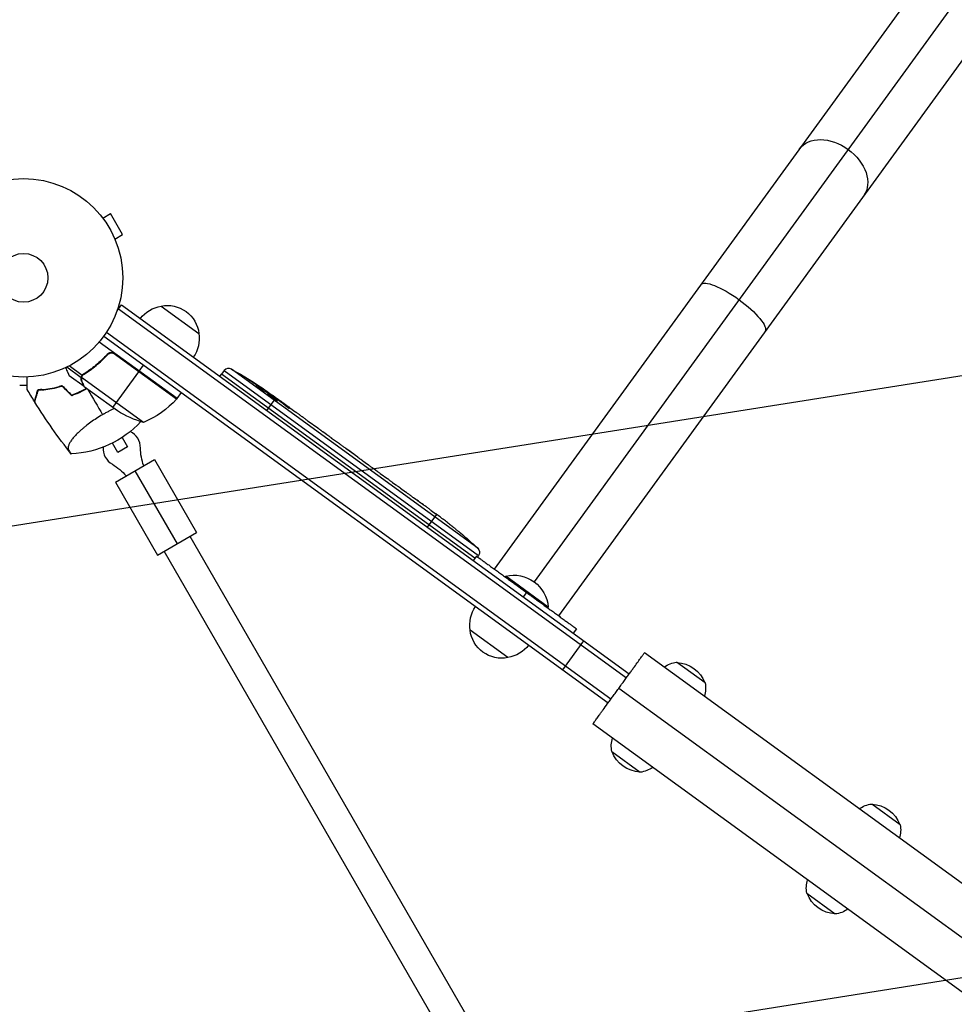
# Model space of a CAD drawing. Units: millimetres. Extents: x -2913 to 3170, y -3471 to 2752.
# Drawn here: x -2 to 497, y -388 to 138 of the extents above; entities that cross this region are included whole.
import ezdxf

# ---------------------------------------------------------------- set-up
doc = ezdxf.new("R2010")
doc.units = ezdxf.units.MM
doc.header["$LTSCALE"] = 20
doc.linetypes.add('HIDDEN', pattern=[9.525, 6.35, -3.175])
for name, color, linetype in [('2d', 230, 'Continuous'), ('EN-Free_Space', 10, 'HIDDEN'), ('EN-Free_Space_Hatch', 10, 'Continuous')]:
    doc.layers.add(name, color=color, linetype=linetype)

msp = doc.modelspace()

# ---------------------------------------------------------------- hatches: boundary and pattern name
at = {"layer": 'EN-Free_Space_Hatch'}
h = msp.add_hatch(dxfattribs=at)
h.set_pattern_fill('ANSI31', color=256, scale=100, angle=144)
h.set_pattern_definition([(189, (875.36, -635.98), (49.668, -313.59), [])])
edge = h.paths.add_edge_path()
edge.add_line((1246.69, -905.78), (2276.17, 511.18))
edge.add_arc((1467.15, 1098.96), 1000, 324, 504)
edge.add_line((658.14, 1686.75), (-371.34, 269.79))
edge.add_arc((437.68, -317.99), 1000, 504, 684)

# ---------------------------------------------------------------- linework, layer by layer
at = {"layer": '2d'}
for p, q in [((1297.59, 1248.36), (272.69, -162.28)), ((1267.97, 1243.67), (251.43, -155.49)), ((1302.28, 1218.75), (285.73, -180.41)), ((41.38, 33.13), (41.37, 33.12)), ((41.38, 33.13), (41.4, 33.09)), ((42.3, 31.93), (46.46, 34.33)), ((52.96, 23.07), (46.46, 34.33)), ((48.8, 20.67), (52.96, 23.07)), ((49.36, 19.31), (49.38, 19.27)), ((49.38, 19.27), (49.37, 19.27)), ((49.98, -17.63), (52.27, -14.49)), ((52.27, -14.49), (323.45, -211.51)), ((73.48, -15.07), (93.7, -29.76)), ((50.8, -16.51), (321.98, -213.54)), ((42.88, -31.15), (312.28, -226.89)), ((44.3, -29.1), (313.75, -224.86)), ((81.99, -64.51), (40.4, -34.3)), ((44.2, -41.75), (45.08, -40.54)), ((81.76, -64.8), (47.91, -40.21)), ((48.82, -40.66), (81.87, -64.67)), ((31.36, -52.09), (24.41, -47.04)), ((61.76, -49.82), (64.11, -46.58)), ((30.8, -53.32), (23.08, -47.71)), ((32.32, -58.09), (24.4, -52.33)), ((31.49, -52.28), (31.49, -52.28)), ((31.88, -51.83), (32.28, -51.29)), ((34.87, -49.81), (35.24, -49.3)), ((47.66, -69.23), (61.55, -50.12)), ((61.55, -50.12), (61.65, -49.98)), ((104.89, -52.72), (105.73, -51.48)), ((107.24, -49.55), (105.73, -51.48)), ((241, -149.76), (105.73, -51.48)), ((107.24, -49.55), (243.02, -148.2)), ((242.57, -144.32), (111.07, -48.78)), ((-2.03, -57.4), (2.03, -57.4)), ((30.8, -53.32), (31.18, -52.8)), ((31, -55.13), (31.08, -55.03)), ((64.13, -77.18), (31.05, -53.15)), ((120.42, -54.44), (120.49, -54.35)), ((124.18, -57.9), (124.28, -57.76)), ((32.32, -58.09), (32.39, -58)), ((50.21, -71.09), (32.49, -58.21)), ((81.99, -64.51), (84.34, -61.28)), ((126.91, -58.68), (126.99, -58.56)), ((127.6, -60.09), (128, -59.58)), ((127.81, -60.18), (128.21, -59.67)), ((129.24, -60.86), (129.66, -60.33)), ((129.66, -60.33), (129.67, -60.32)), ((129.93, -70.92), (134.33, -64.86)), ((133.44, -63.47), (133.67, -63.13)), ((134.59, -64.51), (134.71, -64.33)), ((134.85, -64.15), (134.93, -64.04)), ((134.93, -64.04), (137.46, -65.88)), ((135.6, -64.99), (135.72, -64.81)), ((44.83, -71.65), (44.83, -71.65)), ((140.87, -68.97), (141, -68.79)), ((142.28, -69.38), (142.28, -69.38)), ((142.28, -69.38), (145.52, -71.73)), ((152.11, -76.52), (157.13, -80.17)), ((161.66, -83.5), (159.95, -82.26)), ((160.85, -82.92), (160.87, -82.9)), ((50.4, -93.3), (47.46, -88.2)), ((52.66, -85.2), (55.6, -90.3)), ((164.51, -85.53), (167.65, -87.81)), ((55.6, -90.3), (50.4, -93.3)), ((172.03, -91.04), (172.04, -91.02)), ((178.62, -95.82), (172.15, -91.13)), ((172.21, -91.17), (172.22, -91.14)), ((173.23, -91.91), (173.25, -91.89)), ((176.4, -94.17), (173.25, -91.89)), ((176.38, -94.2), (176.4, -94.17)), ((49.11, -109.06), (69.89, -97.06)), ((69.89, -97.06), (92.39, -136.03)), ((181.28, -97.72), (183.75, -99.51)), ((59.5, -103.06), (82, -142.03)), ((188, -102.64), (186.27, -101.38)), ((190.56, -104.46), (194.56, -107.36)), ((49.11, -109.06), (71.61, -148.03)), ((197.08, -109.24), (198.81, -110.49)), ((201.37, -112.31), (204.08, -114.28)), ((217.76, -124.22), (220.36, -126.11)), ((215.69, -133.22), (220.68, -126.35)), ((220.88, -126.51), (220.89, -126.5)), ((223.3, -128.3), (223.3, -128.31)), ((71.61, -148.03), (92.39, -136.03)), ((228.59, -132.34), (228.59, -132.34)), ((233.37, -136.23), (233.37, -136.23)), ((289.87, -486.07), (88.93, -138.03)), ((276.02, -494.07), (75.07, -146.03)), ((241.88, -148.55), (240.12, -150.97)), ((243.02, -148.2), (242.48, -148.99)), ((257.25, -159.72), (257.54, -159.31)), ((280.2, -175.77), (257.54, -159.31)), ((268.58, -167.95), (266.82, -170.37)), ((241.49, -175.46), (241.49, -175.46)), ((279.9, -176.18), (280.2, -175.77)), ((258.71, -202.8), (238.48, -188.1)), ((258.71, -202.8), (238.48, -188.11)), ((295.27, -187.34), (293.51, -189.77)), ((288.01, -209.25), (299.18, -193.88)), ((269.8, -196.03), (269.8, -196.03)), ((582.47, -382.4), (331.68, -200.19)), ((364.03, -216.33), (348.82, -205.28)), ((568.66, -401.41), (317.86, -219.2)), ((554.85, -420.42), (304.05, -238.21)), ((314.19, -252.94), (329.4, -263.99)), ((468.18, -292), (452.97, -280.95)), ((418.34, -328.61), (433.55, -339.66))]:
    msp.add_line(p, q, dxfattribs=at)
for radius in [53, 13]:
    msp.add_circle((0, 0), radius, dxfattribs=at)
at = {"layer": '2d', "extrusion": (0, 0, -1)}
for centre, radius, start, end in [((-76.02, -31.98), 17, 36.6413, 81.8135), ((-76.82, -31.73), 17, 78.6679, 173.3321), ((-76.83, -32.57), 17, 170.1865, 215.3587), ((5.29, -257.03), 238.55, 119.1936, 124.4531), ((-44.88, -31.04), 50, 222.4728, 247.3497), ((-79.54, -62.78), 3, 219.1912, 222.4728), ((5.29, -257.03), 238.55, 125.6264, 126), ((-76.99, -28.86), 50, 284.8998, 302.3757), ((-22.6, -39.14), 55, 223.1815, 266.9541), ((-90.01, -90.78), 27.51, 339.6815, 359.7729), ((-33.62, -123.34), 27.51, 120.2271, 140.3185), ((-80.47, -319.34), 238.55, 127.7051, 128.3841), ((-80.47, -319.34), 238.55, 129.8639, 132.8064), ((-240.53, -146.52), 3, 132.8064, 214), ((-261.92, -177.11), 18.33, 76.1905, 175.8095), ((-255.35, -185.3), 17, 350.2142, 35.3587), ((-255.36, -185.29), 17, 35.3394, 35.3587), ((-255.37, -186.13), 17, 353.3058, 353.3321), ((-255.36, -186.13), 17, 258.6679, 353.3321), ((-256.16, -185.89), 17, 216.6413, 261.7858), ((-256.17, -185.88), 17, 216.6413, 216.6606), ((-255.37, -186.13), 17, 258.6679, 258.6942), ((-350.39, -219.19), 14, 54.2098, 83.5522), ((-348.05, -222.34), 17, 92.961, 159.039), ((-350.31, -219.13), 14, 168.4478, 197.7902), ((-327.91, -250.14), 14, 348.4478, 17.7902), ((-330.17, -246.94), 17, 272.961, 339.039), ((-327.83, -250.08), 14, 234.2098, 263.5522), ((-454.54, -294.86), 14, 54.2098, 83.5522), ((-452.2, -298.01), 17, 92.961, 159.039), ((-454.46, -294.8), 14, 168.4478, 197.7902), ((-432.06, -325.81), 14, 348.4478, 17.7902), ((-434.33, -322.61), 17, 272.961, 339.039), ((-431.98, -325.75), 14, 234.2098, 263.5522)]:
    msp.add_arc(centre, radius, start, end, dxfattribs=at)
at = {"layer": '2d'}
for centre, radius, start, end in [((109.6, -51.4), 3, 60.8064, 142), ((52.5, -90.93), 10, 0.2271, 62.9801), ((52.5, -90.93), 10, 177.0199, 239.7729)]:
    msp.add_arc(centre, radius, start, end, dxfattribs=at)
at = {"layer": '2d', "extrusion": (0, 0, -1)}
for centre, major_axis, ratio, start_param, end_param in [((431.6, 56.44), (-17.15, 12.46), 0.707107, 0, 1.570796), ((431.6, 56.44), (-17.15, 12.46), 0.707107, 1.570796, 3.141593), ((378.9, -16.1), (-17.15, 12.46), 0.258819, 0, 1.570796), ((378.9, -16.1), (-17.15, 12.46), 0.258819, 1.570796, 3.141593), ((-7.28, -254.78), (178.34, 157.32), 0.987086, -0.287202, -0.257971), ((-4.87, -257.21), (93.02, 219.65), 0.987978, 0.154765, 0.187622), ((-12.14, -251.63), (147.58, 187.16), 0.462192, -0.117477, -0.0806), ((2.27, -261.65), (124, 202.79), 0.898331, 0.022509, 0.047122), ((31.98, -284.11), (-389.02, 297.64), 0.486532, 1.464528, 1.465264), ((13.01, -270.32), (148.01, 187.31), 0.30935, -0.002563, 0.003985)]:
    msp.add_ellipse(centre, major_axis=major_axis, ratio=ratio, start_param=start_param, end_param=end_param, dxfattribs=at)
at = {"layer": '2d'}
for centre, major_axis, ratio, start_param, end_param in [((2.85, -262.47), (132.33, 198.17), 0.469984, 0.050241, 0.08068), ((-49.33, -225.03), (-487.45, 340.94), 0.400689, 4.603161, 4.612932), ((-2.52, -259.04), (152.08, 184.17), 0.587825, 0.0253, 0.036439), ((28.31, -281.44), (132.4, 198.65), 0.30935, -0.002563, 0.003985), ((57.44, -302.61), (132.24, 198.76), 0.329279, -0.013582, -0.00443), ((47.25, -295.2), (148.16, 187.19), 0.329279, 0.00443, 0.013582), ((70.66, -312.21), (188.79, 148.42), 0.906464, 0.232895, 0.246641), ((88.83, -324.83), (130.72, 199.08), 0.674575, -0.052034, -0.036227)]:
    msp.add_ellipse(centre, major_axis=major_axis, ratio=ratio, start_param=start_param, end_param=end_param, dxfattribs=at)
for points, knots in [([(44.81, -40.8), (42.87, -42.93), (40.83, -44.86), (38.18, -47.07), (37.64, -47.5), (36.56, -48.33), (36.01, -48.74), (34.37, -49.93), (33.26, -50.67), (32.15, -51.37)], [0.00267622, 0.00267622, 0.00267622, 0.00267622, 0.01136401, 0.01136401, 0.01353595, 0.01353595, 0.0157079, 0.0157079, 0.0200518, 0.0200518, 0.0200518, 0.0200518]), ([(32.32, -51.5), (34.52, -50.12), (36.68, -48.57), (40.86, -45.1), (42.89, -43.19), (44.84, -41.06)], [0, 0, 0, 0, 0.00859307, 0.00859307, 0.01718614, 0.01718614, 0.01718614, 0.01718614]), ([(44.81, -40.8), (44.93, -40.66), (45.06, -40.54), (45.35, -40.32), (45.51, -40.23), (45.83, -40.06), (46, -39.99), (46.35, -39.89), (46.53, -39.85), (46.9, -39.82), (47.08, -39.81), (47.44, -39.84), (47.62, -39.87), (47.98, -39.97), (48.15, -40.03), (48.48, -40.19), (48.64, -40.28), (48.79, -40.39)], [0, 0, 0, 0, 0.000547232, 0.000547232, 0.001094464, 0.001094464, 0.001641696, 0.001641696, 0.002188928, 0.002188928, 0.002736159, 0.002736159, 0.003283391, 0.003283391, 0.003830623, 0.003830623, 0.004377855, 0.004377855, 0.004377855, 0.004377855]), ([(44.84, -41.06), (45.03, -40.85), (45.24, -40.68), (45.6, -40.46), (45.73, -40.39), (45.98, -40.28), (46.11, -40.23), (46.51, -40.12), (46.8, -40.08), (47.22, -40.09), (47.36, -40.1), (47.63, -40.14), (47.77, -40.17), (47.91, -40.21)], [0, 0, 0, 0, 0.000839577, 0.000839577, 0.001259366, 0.001259366, 0.001679155, 0.001679155, 0.002518732, 0.002518732, 0.002938521, 0.002938521, 0.00335831, 0.00335831, 0.00335831, 0.00335831]), ([(22.47, -48), (22.67, -48.46), (22.86, -48.89), (23.18, -49.61), (23.32, -49.92), (23.51, -50.35), (23.6, -50.55), (23.68, -50.73), (23.74, -50.85), (23.76, -50.91), (24.19, -51.88), (24.4, -52.33), (24.4, -52.33)], [0.0535023, 0.0535023, 0.0535023, 0.0535023, 0.125, 0.125, 0.1875, 0.1875, 0.21875, 0.234375, 0.234375, 0.25, 0.25, 0.5, 0.5, 0.5, 0.5]), ([(30.8, -53.32), (30.82, -53.26), (30.83, -53.18), (30.88, -53.01), (30.91, -52.92), (30.99, -52.71), (31.04, -52.6), (31.16, -52.38), (31.24, -52.26), (31.32, -52.14)], [0, 0, 0, 0, 0.00051115, 0.00051115, 0.001022301, 0.001022301, 0.001533451, 0.001533451, 0.002044601, 0.002044601, 0.002044601, 0.002044601]), ([(2.03, -59.62), (2.03, -59.62), (2.03, -59.6), (2.03, -59.52), (2.03, -59.47), (2.03, -59.38), (2.03, -59.36), (2.03, -59.34), (2.03, -59.33), (2.03, -59.31), (2.03, -59.3), (2.03, -59.23), (2.03, -59.17), (2.03, -58.99), (2.03, -58.89), (2.03, -58.51), (2.03, -58.18), (2.03, -57.4), (2.03, -56.96), (2.03, -56.22), (2.03, -55.96), (2.03, -55.42), (2.03, -55.14), (2.03, -54.26), (2.03, -53.62), (2.03, -52.96)], [0.04847244, 0.04847244, 0.04847244, 0.04847244, 0.06053461, 0.06053461, 0.07259678, 0.07259678, 0.07561233, 0.07561233, 0.0771201, 0.0771201, 0.07862787, 0.07862787, 0.08013564, 0.08013564, 0.08164341, 0.08164341, 0.08465895, 0.08465895, 0.0876745, 0.0876745, 0.08918227, 0.08918227, 0.09069004, 0.09069004, 0.09380868, 0.09380868, 0.09380868, 0.09380868]), ([(19.05, -58.27), (19.45, -58.16), (19.85, -58.04), (20.37, -57.89), (20.47, -57.86), (20.58, -57.83)], [-28.260932, -28.260932, -28.260932, -28.260932, -26.95865, -26.95865, -26.616179, -26.616179, -26.616179, -26.616179]), ([(25.75, -62.93), (24.51, -61.7), (23.25, -60.46), (21.52, -58.76), (21.05, -58.29), (20.58, -57.83)], [29.910303, 29.910303, 29.910303, 29.910303, 35.390274, 35.390274, 37.442178, 37.442178, 37.442178, 37.442178]), ([(31, -55.13), (30.94, -54.99), (30.89, -54.84), (30.82, -54.6), (30.81, -54.52), (30.78, -54.4), (30.77, -54.34), (30.77, -54.27), (30.76, -54.23), (30.76, -54.21), (30.76, -54.2), (30.76, -54.2), (30.73, -53.9), (30.74, -53.61), (30.8, -53.32)], [0, 0, 0, 0, 0.25, 0.25, 0.375, 0.375, 0.4375, 0.46875, 0.484375, 0.492187, 0.492187, 0.5, 0.5, 1, 1, 1, 1]), ([(30.95, -53.55), (30.91, -53.82), (30.9, -54.09), (30.95, -54.52), (30.97, -54.66), (31.05, -54.95), (31.1, -55.1), (31.17, -55.26)], [0, 0, 0, 0, 0.00218234, 0.00218234, 0.003273511, 0.003273511, 0.004364681, 0.004364681, 0.004364681, 0.004364681]), ([(31.17, -55.26), (31.51, -56.02), (31.79, -56.65), (32.24, -57.65), (32.4, -58.01), (32.49, -58.21)], [0, 0, 0, 0, 0.00517024, 0.00517024, 0.01034048, 0.01034048, 0.01034048, 0.01034048]), ([(119.77, -54.04), (119.52, -53.88), (119.28, -53.73), (118.84, -53.45), (118.65, -53.33), (118.4, -53.17), (118.33, -53.12), (118.21, -53.04), (118.16, -53), (118.07, -52.94), (118.04, -52.92), (118, -52.88), (117.99, -52.88), (117.99, -52.87), (118, -52.87), (118.01, -52.88), (118.08, -52.91), (118.14, -52.94), (118.27, -53.01), (118.35, -53.06), (118.54, -53.17), (118.65, -53.23), (118.88, -53.37), (119.01, -53.45), (119.28, -53.61), (119.43, -53.7), (119.73, -53.88), (119.88, -53.97), (120.18, -54.16), (120.34, -54.26), (120.49, -54.35)], [0.000803216, 0.000803216, 0.000803216, 0.000803216, 0.001686401, 0.001686401, 0.002569586, 0.002569586, 0.003011178, 0.003011178, 0.00345277, 0.00345277, 0.003894363, 0.003894363, 0.004335955, 0.004335955, 0.004335955, 0.004873631, 0.004873631, 0.005411306, 0.005411306, 0.005948982, 0.005948982, 0.006486658, 0.006486658, 0.007024333, 0.007024333, 0.007562009, 0.007562009, 0.008099685, 0.008099685, 0.00863736, 0.00863736, 0.00863736, 0.00863736]), ([(127.25, -59.93), (127.2, -59.9), (127.14, -59.88), (127.01, -59.81), (126.94, -59.78), (126.8, -59.7), (126.72, -59.65), (126.55, -59.56), (126.46, -59.5), (126.28, -59.4), (126.19, -59.34), (126, -59.22), (125.91, -59.16), (125.72, -59.03), (125.62, -58.97), (125.43, -58.84), (125.33, -58.78), (125.06, -58.59), (124.88, -58.46), (124.58, -58.23), (124.44, -58.12), (124.22, -57.94), (124.14, -57.87), (124.04, -57.75), (124.02, -57.71), (124.03, -57.7), (124.04, -57.69), (124.07, -57.69), (124.15, -57.71), (124.21, -57.73), (124.28, -57.76)], [0.000504699, 0.000504699, 0.000504699, 0.000504699, 0.000848397, 0.000848397, 0.001192095, 0.001192095, 0.001535792, 0.001535792, 0.00187949, 0.00187949, 0.002223188, 0.002223188, 0.002566885, 0.002566885, 0.002910583, 0.002910583, 0.003254281, 0.003254281, 0.003941676, 0.003941676, 0.004629072, 0.004629072, 0.005316467, 0.005316467, 0.006003862, 0.006003862, 0.006003862, 0.006502526, 0.006502526, 0.00700119, 0.00700119, 0.00700119, 0.00700119]), ([(127.75, -59.28), (127.45, -59.06), (127.12, -58.83), (126.56, -58.44), (126.36, -58.3), (125.96, -58.03), (125.75, -57.89), (125.54, -57.75)], [0.000012654, 0.000012654, 0.000012654, 0.000012654, 0.001527228, 0.001527228, 0.002284515, 0.002284515, 0.003041801, 0.003041801, 0.003041801, 0.003041801]), ([(5.92, -66.09), (5.92, -66.09), (5.93, -66.07), (5.95, -66), (5.96, -65.95), (5.99, -65.85), (6, -65.81), (6.01, -65.76), (6.02, -65.75), (6.02, -65.73), (6.02, -65.72), (6.04, -65.67), (6.05, -65.63), (6.07, -65.53), (6.09, -65.47), (6.19, -65.1), (6.31, -64.64), (6.63, -63.45), (6.83, -62.72), (7.05, -61.88)], [0.0412296, 0.0412296, 0.0412296, 0.0412296, 0.05155671, 0.05155671, 0.06188382, 0.06188382, 0.06704738, 0.06704738, 0.06833827, 0.06833827, 0.06962916, 0.06962916, 0.07092004, 0.07092004, 0.07221093, 0.07221093, 0.07737449, 0.07737449, 0.08253805, 0.08253805, 0.08253805, 0.08253805]), ([(6.07, -66.33), (6.07, -66.33), (6.07, -66.3), (6.09, -66.23), (6.11, -66.18), (6.14, -66.08), (6.15, -66.04), (6.16, -65.99), (6.16, -65.98), (6.17, -65.96), (6.17, -65.96), (6.17, -65.94), (6.17, -65.93), (6.19, -65.86), (6.22, -65.75), (6.34, -65.31), (6.47, -64.83), (6.68, -64.05), (6.72, -63.88), (6.82, -63.53), (6.87, -63.35), (7.02, -62.78), (7.13, -62.37), (7.25, -61.93)], [0.04151515, 0.04151515, 0.04151515, 0.04151515, 0.05183074, 0.05183074, 0.06219689, 0.06219689, 0.06737996, 0.06737996, 0.06867573, 0.06867573, 0.06932362, 0.06932362, 0.0699715, 0.0699715, 0.07256304, 0.07256304, 0.07774611, 0.07774611, 0.07904188, 0.07904188, 0.08033765, 0.08033765, 0.08292919, 0.08292919, 0.08292919, 0.08292919]), ([(9.73, -59.66), (11.11, -59.56), (12.58, -59.39), (15.68, -58.88), (17.3, -58.54), (19, -58.08)], [0, 0, 0, 0, 0.00561724, 0.00561724, 0.01123448, 0.01123448, 0.01123448, 0.01123448]), ([(9.74, -59.86), (11.12, -59.76), (12.6, -59.59), (15.71, -59.08), (17.34, -58.73), (19.05, -58.27)], [0, 0, 0, 0, 0.00565494, 0.00565494, 0.01130988, 0.01130988, 0.01130988, 0.01130988]), ([(27.73, -62.19), (27.41, -62.32), (27.08, -62.44), (26.42, -62.69), (26.09, -62.81), (25.75, -62.93)], [455.128632, 455.128632, 455.128632, 455.128632, 455.85516, 455.85516, 456.610894, 456.610894, 456.610894, 456.610894]), ([(33.7, -59.09), (32.78, -59.62), (31.83, -60.11), (29.82, -61.09), (28.74, -61.57), (27.66, -62)], [0.007466438, 0.007466438, 0.007466438, 0.007466438, 0.010622225, 0.010622225, 0.014162967, 0.014162967, 0.014162967, 0.014162967]), ([(33.88, -59.22), (32.92, -59.77), (31.94, -60.28), (29.89, -61.28), (28.82, -61.75), (27.73, -62.19)], [0.007407258, 0.007407258, 0.007407258, 0.007407258, 0.010679176, 0.010679176, 0.014221981, 0.014221981, 0.014221981, 0.014221981]), ([(126.99, -58.56), (127.16, -58.67), (127.32, -58.78), (127.65, -59), (127.82, -59.11), (128.14, -59.32), (128.29, -59.43), (128.59, -59.62), (128.73, -59.71), (128.98, -59.88), (129.09, -59.96), (129.29, -60.09), (129.38, -60.14), (129.52, -60.24), (129.57, -60.27), (129.65, -60.32), (129.66, -60.33), (129.66, -60.33)], [0.000001399, 0.000001399, 0.000001399, 0.000001399, 0.000597808, 0.000597808, 0.001194216, 0.001194216, 0.001790625, 0.001790625, 0.002387034, 0.002387034, 0.002983443, 0.002983443, 0.003579851, 0.003579851, 0.00417626, 0.00417626, 0.004772669, 0.004772669, 0.004772669, 0.004772669]), ([(128, -59.58), (128.08, -59.63), (128.14, -59.66), (128.21, -59.68), (128.22, -59.67), (128.15, -59.59), (128, -59.46), (127.75, -59.28)], [0.000008673, 0.000008673, 0.000008673, 0.000008673, 0.000638311, 0.000638311, 0.00126795, 0.00126795, 0.002527227, 0.002527227, 0.002527227, 0.002527227]), ([(133.63, -63.18), (133.63, -63.19), (133.61, -63.18), (133.56, -63.15), (133.52, -63.13), (133.41, -63.06), (133.35, -63.02), (133.2, -62.93), (133.11, -62.87), (132.93, -62.74), (132.82, -62.68), (132.6, -62.53), (132.48, -62.45), (132.12, -62.2), (131.86, -62.01), (131.46, -61.74), (131.33, -61.64), (131.08, -61.46), (130.95, -61.37), (130.71, -61.2), (130.59, -61.12), (130.38, -60.96), (130.28, -60.89), (130.1, -60.75), (130.02, -60.69), (129.87, -60.59), (129.81, -60.54), (129.72, -60.46), (129.68, -60.43), (129.63, -60.39), (129.62, -60.38), (129.63, -60.38)], [0.000000197, 0.000000197, 0.000000197, 0.000000197, 0.000478082, 0.000478082, 0.000955967, 0.000955967, 0.001433851, 0.001433851, 0.001911736, 0.001911736, 0.002389621, 0.002389621, 0.002867505, 0.002867505, 0.003823275, 0.003823275, 0.00430116, 0.00430116, 0.004779044, 0.004779044, 0.005256929, 0.005256929, 0.005734814, 0.005734814, 0.006212698, 0.006212698, 0.006690583, 0.006690583, 0.007168468, 0.007168468, 0.007646353, 0.007646353, 0.007646353, 0.007646353]), ([(134.59, -64.51), (134.4, -64.36), (134.2, -64.2), (133.88, -63.96), (133.76, -63.88), (133.54, -63.71), (133.43, -63.63), (133.08, -63.38), (132.85, -63.22), (132.51, -62.98), (132.4, -62.91), (132.18, -62.76), (132.07, -62.69), (131.76, -62.48), (131.56, -62.36), (131.21, -62.15), (131.06, -62.06), (130.87, -61.96), (130.81, -61.93), (130.7, -61.88), (130.66, -61.86), (130.55, -61.82), (130.5, -61.82), (130.49, -61.84), (130.48, -61.85), (130.48, -61.86), (130.5, -61.9), (130.52, -61.93), (130.59, -62.02), (130.66, -62.1), (130.88, -62.3), (131.01, -62.42), (131.24, -62.61), (131.33, -62.68), (131.5, -62.83), (131.6, -62.9), (131.89, -63.13), (132.1, -63.3), (132.43, -63.54), (132.55, -63.62), (132.77, -63.79), (132.89, -63.87), (133.24, -64.12), (133.47, -64.28), (133.92, -64.58), (134.13, -64.73), (134.33, -64.86)], [0.00000024, 0.00000024, 0.00000024, 0.00000024, 0.00084465, 0.00084465, 0.00126686, 0.00126686, 0.00168907, 0.00168907, 0.00253349, 0.00253349, 0.0029557, 0.0029557, 0.00337791, 0.00337791, 0.00422233, 0.00422233, 0.00506674, 0.00506674, 0.00548895, 0.00548895, 0.00591116, 0.00591116, 0.00675558, 0.00675558, 0.00675558, 0.00717871, 0.00717871, 0.00760184, 0.00760184, 0.00844811, 0.00844811, 0.00929437, 0.00929437, 0.0097175, 0.0097175, 0.01014064, 0.01014064, 0.0109869, 0.0109869, 0.01141003, 0.01141003, 0.01183316, 0.01183316, 0.01267943, 0.01267943, 0.01352569, 0.01352569, 0.01352569, 0.01352569]), ([(133.64, -63.17), (133.64, -63.17), (133.66, -63.2), (133.76, -63.29), (133.84, -63.36), (134.05, -63.53), (134.18, -63.63), (134.48, -63.87), (134.65, -64), (134.85, -64.15)], [0.000000197, 0.000000197, 0.000000197, 0.000000197, 0.000938699, 0.000938699, 0.0018772, 0.0018772, 0.002815702, 0.002815702, 0.003754204, 0.003754204, 0.003754204, 0.003754204]), ([(134.33, -64.86), (134.52, -64.98), (134.69, -65.08), (135, -65.26), (135.14, -65.34), (135.31, -65.42), (135.36, -65.45), (135.45, -65.48), (135.49, -65.5), (135.58, -65.53), (135.62, -65.53), (135.63, -65.51), (135.64, -65.5), (135.63, -65.46), (135.55, -65.35), (135.48, -65.28), (135.3, -65.11), (135.19, -65), (134.91, -64.77), (134.76, -64.65), (134.59, -64.51)], [0.000000236, 0.000000236, 0.000000236, 0.000000236, 0.000786268, 0.000786268, 0.0015723, 0.0015723, 0.001965316, 0.001965316, 0.002358332, 0.002358332, 0.003144365, 0.003144365, 0.003144365, 0.003924783, 0.003924783, 0.004705201, 0.004705201, 0.005485619, 0.005485619, 0.006266036, 0.006266036, 0.006266036, 0.006266036]), ([(142.28, -69.38), (142.28, -69.38), (142.26, -69.37), (142.2, -69.33), (142.15, -69.3), (142.03, -69.21), (141.96, -69.16), (141.78, -69.04), (141.68, -68.96), (141.45, -68.81), (141.33, -68.72), (141.06, -68.53), (140.92, -68.43), (140.63, -68.22), (140.48, -68.11), (140.17, -67.89), (140.01, -67.77), (139.7, -67.54), (139.54, -67.43), (139.23, -67.2), (139.08, -67.09), (138.79, -66.88), (138.65, -66.77), (138.39, -66.58), (138.27, -66.49), (138.04, -66.32), (137.94, -66.25), (137.77, -66.12), (137.7, -66.06), (137.58, -65.97), (137.53, -65.94), (137.47, -65.89), (137.46, -65.88), (137.46, -65.88)], [0.000000197, 0.000000197, 0.000000197, 0.000000197, 0.000582564, 0.000582564, 0.00116493, 0.00116493, 0.001747296, 0.001747296, 0.002329663, 0.002329663, 0.002912029, 0.002912029, 0.003494395, 0.003494395, 0.004076762, 0.004076762, 0.004659128, 0.004659128, 0.005241494, 0.005241494, 0.005823861, 0.005823861, 0.006406227, 0.006406227, 0.006988593, 0.006988593, 0.00757096, 0.00757096, 0.008153326, 0.008153326, 0.008735693, 0.008735693, 0.009318059, 0.009318059, 0.009318059, 0.009318059]), ([(139.61, -68.05), (139.71, -68.13), (139.81, -68.2), (140.02, -68.36), (140.13, -68.44), (140.35, -68.6), (140.46, -68.68), (140.67, -68.83), (140.78, -68.9), (141.08, -69.11), (141.27, -69.24), (141.51, -69.39), (141.59, -69.44), (141.71, -69.51), (141.77, -69.54), (141.86, -69.59), (141.9, -69.61), (141.95, -69.63), (141.96, -69.63), (141.97, -69.61), (141.94, -69.56), (141.83, -69.46), (141.78, -69.42), (141.66, -69.32), (141.6, -69.26), (141.45, -69.14), (141.37, -69.08), (141.19, -68.94), (141.1, -68.87), (141, -68.79)], [0.000091322, 0.000091322, 0.000091322, 0.000091322, 0.000493092, 0.000493092, 0.000894863, 0.000894863, 0.001296633, 0.001296633, 0.001698403, 0.001698403, 0.002501944, 0.002501944, 0.002903714, 0.002903714, 0.003305485, 0.003305485, 0.003707255, 0.003707255, 0.004109026, 0.004109026, 0.004912566, 0.004912566, 0.005314337, 0.005314337, 0.005716107, 0.005716107, 0.006117877, 0.006117877, 0.006519648, 0.006519648, 0.006519648, 0.006519648]), ([(42.2, -73.09), (41.1, -73.73), (40.03, -74.39), (37.96, -75.73), (36.95, -76.42), (35.01, -77.82), (34.09, -78.51), (32.8, -79.55), (32.38, -79.89), (31.56, -80.57), (31.17, -80.91), (30.02, -81.92), (29.33, -82.57), (28.05, -83.83), (27.47, -84.44), (26.69, -85.33), (26.45, -85.63), (25.99, -86.19), (25.78, -86.47), (25.2, -87.27), (24.87, -87.79), (24.48, -88.51), (24.37, -88.75), (24.17, -89.21), (24.09, -89.43), (23.9, -90.07), (23.84, -90.46), (23.85, -91.19), (23.92, -91.52), (24.09, -91.9), (24.13, -91.97), (24.21, -92.11), (24.26, -92.18), (24.4, -92.38), (24.48, -92.51), (24.88, -93.11), (25.12, -93.46), (25.44, -93.95), (25.52, -94.07), (25.52, -94.07)], [0, 0, 0, 0, 0.00376351, 0.00376351, 0.00752701, 0.00752701, 0.01129052, 0.01129052, 0.01317227, 0.01317227, 0.01505403, 0.01505403, 0.01881753, 0.01881753, 0.02258104, 0.02258104, 0.02446279, 0.02446279, 0.02634455, 0.02634455, 0.03010805, 0.03010805, 0.03198981, 0.03198981, 0.03387156, 0.03387156, 0.03763507, 0.03763507, 0.04139858, 0.04139858, 0.04233945, 0.04233945, 0.04328033, 0.04328033, 0.04516208, 0.04516208, 0.0526891, 0.0526891, 0.06021611, 0.06021611, 0.06021611, 0.06021611]), ([(48.51, -69.85), (47.54, -70.29), (46.56, -70.76), (45, -71.55), (44.44, -71.85), (43.6, -72.31), (43.32, -72.46), (42.9, -72.69), (42.69, -72.81), (42.44, -72.95), (42.34, -73.01), (42.27, -73.05), (42.23, -73.07), (42.2, -73.09)], [0.23074211, 0.23074211, 0.23074211, 0.23074211, 0.233977, 0.233977, 0.235809838, 0.235809838, 0.236726257, 0.236726257, 0.237184466, 0.237413571, 0.237528123, 0.237528123, 0.237642676, 0.237642676, 0.237642676, 0.237642676]), ([(147.81, -73.43), (147.59, -73.27), (147.39, -73.13), (147.04, -72.86), (146.89, -72.75), (146.78, -72.67)], [0.000000517, 0.000000517, 0.000000517, 0.000000517, 0.000835055, 0.000835055, 0.001669592, 0.001669592, 0.001669592, 0.001669592]), ([(150.78, -75.59), (150.3, -75.24), (149.8, -74.89), (149.04, -74.33), (148.79, -74.15), (148.29, -73.79), (148.05, -73.61), (147.81, -73.43)], [0.000003272, 0.000003272, 0.000003272, 0.000003272, 0.00186313, 0.00186313, 0.002793058, 0.002793058, 0.003722987, 0.003722987, 0.003722987, 0.003722987]), ([(150.78, -75.59), (150.97, -75.73), (151.15, -75.86), (151.48, -76.09), (151.62, -76.19), (151.97, -76.44), (152.1, -76.53), (152.11, -76.52)], [0.000000543, 0.000000543, 0.000000543, 0.000000543, 0.000745385, 0.000745385, 0.001490227, 0.001490227, 0.002979911, 0.002979911, 0.002979911, 0.002979911]), ([(157.73, -80.62), (157.81, -80.68), (157.93, -80.77), (158.15, -80.93), (158.23, -80.99), (158.4, -81.12), (158.49, -81.19), (158.69, -81.33), (158.79, -81.41), (159.01, -81.57), (159.12, -81.65), (159.35, -81.82), (159.47, -81.91), (159.7, -82.08), (159.83, -82.17), (159.95, -82.26)], [0.000000319, 0.000000319, 0.000000319, 0.000000319, 0.000888854, 0.000888854, 0.001333122, 0.001333122, 0.001777389, 0.001777389, 0.002221657, 0.002221657, 0.002665925, 0.002665925, 0.003110192, 0.003110192, 0.00355446, 0.00355446, 0.00355446, 0.00355446]), ([(163.9, -85.1), (163.81, -85.04), (163.7, -84.96), (163.47, -84.8), (163.39, -84.74), (163.21, -84.62), (163.12, -84.55), (162.92, -84.41), (162.82, -84.33), (162.6, -84.18), (162.49, -84.1), (162.26, -83.93), (162.14, -83.85), (161.9, -83.67), (161.78, -83.59), (161.66, -83.5)], [0.000000319, 0.000000319, 0.000000319, 0.000000319, 0.000888854, 0.000888854, 0.001333121, 0.001333121, 0.001777389, 0.001777389, 0.002221656, 0.002221656, 0.002665924, 0.002665924, 0.003110191, 0.003110191, 0.003554458, 0.003554458, 0.003554458, 0.003554458]), ([(172.15, -91.13), (171.67, -90.77), (171.19, -90.42), (170.5, -89.92), (170.27, -89.75), (169.84, -89.43), (169.64, -89.28), (169.24, -88.99), (169.05, -88.85), (168.7, -88.59), (168.54, -88.47), (168.25, -88.25), (168.11, -88.15), (167.87, -87.98), (167.77, -87.9), (167.68, -87.84)], [0.000000197, 0.000000197, 0.000000197, 0.000000197, 0.001782446, 0.001782446, 0.00267357, 0.00267357, 0.003564695, 0.003564695, 0.004455819, 0.004455819, 0.005346943, 0.005346943, 0.006238068, 0.006238068, 0.007129192, 0.007129192, 0.007129192, 0.007129192]), ([(172.22, -91.14), (172.16, -91.1), (172.12, -91.07), (172.06, -91.03), (172.04, -91.02), (172.04, -91.02)], [0.00000032, 0.00000032, 0.00000032, 0.00000032, 0.000569971, 0.000569971, 0.001139621, 0.001139621, 0.001139621, 0.001139621]), ([(172.22, -91.14), (172.27, -91.17), (172.32, -91.21), (172.46, -91.31), (172.54, -91.37), (172.81, -91.57), (173.03, -91.73), (173.25, -91.89)], [0.000001147, 0.000001147, 0.000001147, 0.000001147, 0.000403438, 0.000403438, 0.00080573, 0.00080573, 0.001610313, 0.001610313, 0.001610313, 0.001610313]), ([(178.62, -95.82), (178.92, -96.04), (179.22, -96.26), (179.65, -96.56), (179.78, -96.66), (180.04, -96.85), (180.17, -96.94), (180.4, -97.1), (180.51, -97.18), (180.7, -97.32), (180.79, -97.38), (181.02, -97.54), (181.13, -97.61), (181.18, -97.65)], [0.000000197, 0.000000197, 0.000000197, 0.000000197, 0.001108385, 0.001108385, 0.001662478, 0.001662478, 0.002216572, 0.002216572, 0.002770666, 0.002770666, 0.003324759, 0.003324759, 0.004432947, 0.004432947, 0.004432947, 0.004432947]), ([(183.75, -99.51), (183.75, -99.51), (183.77, -99.53), (183.83, -99.58), (183.88, -99.61), (184, -99.71), (184.08, -99.76), (184.26, -99.9), (184.37, -99.98), (184.6, -100.15), (184.73, -100.25), (185, -100.45), (185.15, -100.56), (185.45, -100.78), (185.61, -100.9), (185.94, -101.14), (186.1, -101.26), (186.27, -101.38)], [0.000000197, 0.000000197, 0.000000197, 0.000000197, 0.000612703, 0.000612703, 0.001225209, 0.001225209, 0.001837716, 0.001837716, 0.002450222, 0.002450222, 0.003062728, 0.003062728, 0.003675234, 0.003675234, 0.00428774, 0.00428774, 0.004900246, 0.004900246, 0.004900246, 0.004900246]), ([(188, -102.64), (188.12, -102.72), (188.24, -102.81), (188.35, -102.89), (188.45, -102.96), (188.54, -103.03), (188.84, -103.25), (189.04, -103.38), (189.56, -103.76), (189.83, -103.95), (189.97, -104.04)], [0.000000197, 0.000000197, 0.000000197, 0.000000197, 0.000432381, 0.000432381, 0.000432381, 0.000793667, 0.000793667, 0.001587138, 0.001587138, 0.003174078, 0.003174078, 0.003174078, 0.003174078]), ([(195.14, -107.8), (195.2, -107.85), (195.3, -107.92), (195.55, -108.11), (195.7, -108.22), (196.22, -108.61), (196.65, -108.92), (197.08, -109.24)], [0.000000321, 0.000000321, 0.000000321, 0.000000321, 0.000793792, 0.000793792, 0.001587263, 0.001587263, 0.003174204, 0.003174204, 0.003174204, 0.003174204]), ([(201.37, -112.31), (201.37, -112.31), (201.35, -112.3), (201.28, -112.26), (201.23, -112.22), (201.11, -112.13), (201.03, -112.08), (200.84, -111.95), (200.73, -111.87), (200.5, -111.7), (200.37, -111.61), (200.09, -111.41), (199.94, -111.31), (199.63, -111.09), (199.47, -110.97), (199.15, -110.74), (198.98, -110.62), (198.81, -110.49)], [0.000000197, 0.000000197, 0.000000197, 0.000000197, 0.000612703, 0.000612703, 0.001225209, 0.001225209, 0.001837716, 0.001837716, 0.002450222, 0.002450222, 0.003062728, 0.003062728, 0.003675234, 0.003675234, 0.00428774, 0.00428774, 0.004900246, 0.004900246, 0.004900246, 0.004900246]), ([(204.08, -114.28), (204.11, -114.3), (204.13, -114.32), (204.32, -114.45), (204.49, -114.58), (204.85, -114.85), (205.05, -114.99), (205.47, -115.3), (205.69, -115.46), (206.16, -115.81), (206.4, -115.99), (206.9, -116.36), (207.16, -116.54), (207.69, -116.93), (207.97, -117.13), (208.24, -117.34)], [0.001882271, 0.001882271, 0.001882271, 0.001882271, 0.002059614, 0.002059614, 0.003089283, 0.003089283, 0.004118952, 0.004118952, 0.005148621, 0.005148621, 0.00617829, 0.00617829, 0.007207959, 0.007207959, 0.008237628, 0.008237628, 0.008237628, 0.008237628]), ([(208.03, -117.18), (208.05, -117.19), (208.06, -117.2), (208.16, -117.27), (208.26, -117.34), (208.48, -117.49), (208.61, -117.59), (208.9, -117.79), (209.05, -117.9), (209.39, -118.14), (209.57, -118.27), (209.93, -118.54), (210.13, -118.68), (210.52, -118.96), (210.72, -119.11), (211.12, -119.4), (211.32, -119.54), (211.71, -119.83), (211.9, -119.97), (212.27, -120.24), (212.45, -120.37), (212.78, -120.61), (212.94, -120.72), (213.22, -120.93), (213.35, -121.03), (213.57, -121.19), (213.66, -121.26), (213.75, -121.34), (213.77, -121.35), (213.79, -121.37)], [0.001286495, 0.001286495, 0.001286495, 0.001286495, 0.00147754, 0.00147754, 0.002216211, 0.002216211, 0.002954882, 0.002954882, 0.003693553, 0.003693553, 0.004432224, 0.004432224, 0.005170895, 0.005170895, 0.005909567, 0.005909567, 0.006648238, 0.006648238, 0.007386909, 0.007386909, 0.00812558, 0.00812558, 0.008864251, 0.008864251, 0.009602922, 0.009602922, 0.010341593, 0.010341593, 0.010534629, 0.010534629, 0.010534629, 0.010534629]), ([(217.76, -124.22), (217.74, -124.2), (217.71, -124.18), (217.53, -124.05), (217.36, -123.93), (216.99, -123.66), (216.79, -123.52), (216.37, -123.22), (216.14, -123.06), (215.67, -122.72), (215.42, -122.54), (214.92, -122.18), (214.66, -121.99), (214.13, -121.61), (213.85, -121.41), (213.57, -121.21)], [0.001882271, 0.001882271, 0.001882271, 0.001882271, 0.002059614, 0.002059614, 0.003089283, 0.003089283, 0.004118952, 0.004118952, 0.005148621, 0.005148621, 0.00617829, 0.00617829, 0.007207959, 0.007207959, 0.008237628, 0.008237628, 0.008237628, 0.008237628]), ([(220.68, -126.35), (220.54, -126.25), (220.44, -126.18), (220.34, -126.1), (220.31, -126.08), (220.28, -126.05), (220.27, -126.05), (220.27, -126.05), (220.27, -126.05), (220.28, -126.05), (220.32, -126.08), (220.34, -126.1), (220.45, -126.17), (220.55, -126.25), (220.68, -126.35)], [0.000000349, 0.000000349, 0.000000349, 0.000000349, 0.000871756, 0.000871756, 0.001307459, 0.001307459, 0.001743162, 0.001743162, 0.001743162, 0.002177341, 0.002177341, 0.00261152, 0.00261152, 0.003479877, 0.003479877, 0.003479877, 0.003479877]), ([(224.33, -129.07), (224.22, -128.98), (224.08, -128.89), (223.79, -128.67), (223.64, -128.56), (223.31, -128.32), (223.14, -128.19), (222.79, -127.93), (222.62, -127.8), (222.27, -127.54), (222.09, -127.41), (221.76, -127.16), (221.6, -127.04), (221.29, -126.81), (221.15, -126.71), (220.89, -126.52), (220.78, -126.43), (220.68, -126.35)], [0.000278188, 0.000278188, 0.000278188, 0.000278188, 0.000930742, 0.000930742, 0.001583296, 0.001583296, 0.00223585, 0.00223585, 0.002888404, 0.002888404, 0.003540958, 0.003540958, 0.004193512, 0.004193512, 0.004846065, 0.004846065, 0.005498619, 0.005498619, 0.005498619, 0.005498619]), ([(228.59, -132.34), (228.59, -132.35), (228.6, -132.36), (228.66, -132.41), (228.71, -132.45), (228.83, -132.55), (228.9, -132.61), (229.08, -132.75), (229.18, -132.83), (229.4, -133.01), (229.52, -133.11), (229.78, -133.32), (229.92, -133.43), (230.2, -133.67), (230.35, -133.79), (230.66, -134.04), (230.82, -134.17), (231.13, -134.42), (231.29, -134.55), (231.59, -134.8), (231.74, -134.92), (232.03, -135.16), (232.17, -135.27), (232.43, -135.48), (232.55, -135.58), (232.78, -135.76), (232.87, -135.84), (233.05, -135.98), (233.12, -136.04), (233.25, -136.14), (233.29, -136.17), (233.35, -136.22), (233.37, -136.23), (233.37, -136.23)], [0.000000197, 0.000000197, 0.000000197, 0.000000197, 0.000601628, 0.000601628, 0.001203058, 0.001203058, 0.001804488, 0.001804488, 0.002405919, 0.002405919, 0.003007349, 0.003007349, 0.003608779, 0.003608779, 0.00421021, 0.00421021, 0.00481164, 0.00481164, 0.00541307, 0.00541307, 0.006014501, 0.006014501, 0.006615931, 0.006615931, 0.007217361, 0.007217361, 0.007818792, 0.007818792, 0.008420222, 0.008420222, 0.009021652, 0.009021652, 0.009623083, 0.009623083, 0.009623083, 0.009623083]), ([(317.86, -219.2), (318.38, -218.48), (318.9, -217.77), (319.95, -216.33), (320.46, -215.63), (321.46, -214.26), (321.94, -213.59), (322.66, -212.6), (322.89, -212.28), (323.35, -211.65), (323.58, -211.34), (324.24, -210.43), (324.66, -209.85), (325.47, -208.73), (325.86, -208.19), (326.96, -206.67), (327.62, -205.78), (328.49, -204.58), (328.76, -204.2), (329.14, -203.68), (329.27, -203.51), (329.5, -203.18), (329.62, -203.02), (330.16, -202.28), (330.52, -201.79), (330.95, -201.19), (331.08, -201.02), (331.29, -200.72), (331.39, -200.59), (331.6, -200.29), (331.68, -200.19), (331.68, -200.19)], [0.09607818, 0.09607818, 0.09607818, 0.09607818, 0.09872912, 0.09872912, 0.10138007, 0.10138007, 0.10403102, 0.10403102, 0.1053565, 0.1053565, 0.10668197, 0.10668197, 0.10933292, 0.10933292, 0.11198387, 0.11198387, 0.11728577, 0.11728577, 0.11993671, 0.11993671, 0.12126219, 0.12126219, 0.12258766, 0.12258766, 0.12788956, 0.12788956, 0.13054051, 0.13054051, 0.13319146, 0.13319146, 0.13849335, 0.13849335, 0.13849335, 0.13849335]), ([(304.05, -238.21), (304.05, -238.21), (304.13, -238.11), (304.42, -237.71), (304.63, -237.41), (305.07, -236.81), (305.23, -236.58), (305.6, -236.08), (305.8, -235.81), (306.44, -234.92), (306.94, -234.23), (307.81, -233.04), (308.12, -232.61), (308.62, -231.93), (308.79, -231.69), (309.14, -231.21), (309.32, -230.96), (310.24, -229.7), (311.04, -228.59), (312.15, -227.06), (312.38, -226.75), (312.84, -226.12), (313.07, -225.8), (313.78, -224.82), (314.27, -224.15), (315.02, -223.12), (315.27, -222.77), (315.79, -222.06), (316.05, -221.7), (316.82, -220.63), (317.34, -219.92), (317.86, -219.2)], [0.05355658, 0.05355658, 0.05355658, 0.05355658, 0.05887178, 0.05887178, 0.06418698, 0.06418698, 0.06684458, 0.06684458, 0.06950218, 0.06950218, 0.07481738, 0.07481738, 0.07747498, 0.07747498, 0.07880378, 0.07880378, 0.08013258, 0.08013258, 0.08544778, 0.08544778, 0.08677658, 0.08677658, 0.08810538, 0.08810538, 0.09076298, 0.09076298, 0.09209178, 0.09209178, 0.09342058, 0.09342058, 0.09607818, 0.09607818, 0.09607818, 0.09607818])]:
    msp.add_open_spline(points, degree=3, knots=knots, dxfattribs=at)
for points in [[(45.27, -40.39), (44.94, -40.82), (44.6, -41.25), (44.25, -41.69)], [(45.72, -40.12), (45.6, -40.28), (45.47, -40.45), (45.34, -40.62)], [(47.91, -40.21), (48.24, -40.31), (48.54, -40.46), (48.82, -40.66)], [(31.05, -53.15), (31.14, -52.84), (31.29, -52.56), (31.47, -52.3)], [(31.32, -52.14), (31.33, -52.12), (31.35, -52.11), (31.36, -52.09)], [(31.36, -52.09), (31.58, -51.81), (31.84, -51.56), (32.15, -51.37)], [(31.47, -52.3), (31.47, -52.29), (31.48, -52.29), (31.48, -52.28)], [(31.49, -52.28), (31.48, -52.28), (31.48, -52.28), (31.48, -52.28)], [(31.49, -52.28), (31.59, -52.13), (31.72, -51.99), (31.85, -51.86)], [(31.49, -52.28), (31.52, -52.22), (31.56, -52.17), (31.61, -52.12)], [(31.85, -51.86), (31.99, -51.73), (32.15, -51.61), (32.32, -51.5)], [(59.36, -48.07), (59.42, -48.2), (59.48, -48.33), (59.55, -48.45)], [(20.64, -57.6), (20.08, -57.77), (19.53, -57.93), (19, -58.08)], [(20.64, -57.6), (22.36, -59.3), (24.09, -61), (25.81, -62.7)], [(30.95, -53.55), (30.98, -53.41), (31.01, -53.28), (31.05, -53.15)], [(5.92, -66.09), (4.6, -63.95), (3.3, -61.79), (2.03, -59.62)], [(5.92, -66.09), (4.6, -63.95), (3.3, -61.79), (2.03, -59.62)], [(7.05, -61.88), (7.23, -61.23), (7.41, -60.53), (7.62, -59.77)], [(7.77, -59.97), (7.58, -60.68), (7.41, -61.34), (7.25, -61.93)], [(9.73, -59.66), (8.97, -59.72), (8.26, -59.75), (7.62, -59.77)], [(9.74, -59.86), (9.04, -59.91), (8.39, -59.95), (7.77, -59.97)], [(27.66, -62), (27.04, -62.25), (26.42, -62.48), (25.81, -62.7)], [(32.49, -58.21), (32.46, -58.15), (32.43, -58.08), (32.39, -58)], [(34.42, -59.62), (37.04, -64.16), (39.64, -68.65), (42.2, -73.09)], [(25.52, -94.07), (18.53, -85.2), (12.02, -75.92), (6.07, -66.33)], [(134.85, -64.15), (135.11, -64.35), (135.4, -64.57), (135.72, -64.81)], [(167.68, -87.84), (167.67, -87.83), (167.66, -87.82), (167.65, -87.81)], [(181.18, -97.65), (181.25, -97.69), (181.28, -97.72), (181.28, -97.72)], [(213.57, -121.21), (212.68, -120.56), (210.9, -119.28), (209.13, -117.98), (208.24, -117.34)], [(220.68, -126.35), (220.75, -126.39), (220.82, -126.44), (220.89, -126.5)]]:
    msp.add_open_spline(points, degree=3, dxfattribs=at)
for points, weights in [([(31, -55.13), (31.88, -57.1), (32.32, -58.09), (32.32, -58.09)], [1, 0.989183671007, 0.983775506511, 0.983775506511]), ([(135.72, -64.81), (137.48, -66.14), (139.24, -67.46), (141, -68.79)], [1, 0.99998882332, 0.99998882332, 1]), ([(137.46, -65.88), (137.46, -65.88), (137.46, -65.88), (137.46, -65.88)], [1, 0.999979602284, 0.99996053438, 0.999942796288]), ([(152.11, -76.52), (152.11, -76.52), (152.11, -76.52), (152.11, -76.52)], [0.999924125596, 0.999946834862, 0.99997212633, 1]), ([(157.73, -80.62), (157.53, -80.47), (157.33, -80.32), (157.13, -80.17)], [1, 0.99995827057, 0.99992249284, 0.99989266681]), ([(163.9, -85.1), (164.1, -85.24), (164.31, -85.39), (164.51, -85.53)], [1, 0.999958271076, 0.999922493856, 0.999892668341]), ([(183.75, -99.51), (183.75, -99.51), (183.75, -99.51), (183.75, -99.51)], [1, 0.999983666336, 0.999968263196, 0.99995379058]), ([(201.37, -112.31), (201.37, -112.31), (201.37, -112.31), (201.37, -112.31)], [1, 0.999983666336, 0.999968263196, 0.99995379058]), ([(241.88, -148.55), (241.88, -148.55), (255.23, -158.25), (268.58, -167.95)], [0.5, 0.5, 0.666666666667, 1]), ([(268.58, -167.95), (281.93, -177.64), (295.27, -187.34), (295.27, -187.34)], [1, 0.666666666667, 0.5, 0.5])]:
    msp.add_rational_spline(points, weights, degree=3, dxfattribs=at)
at = {"layer": 'EN-Free_Space', "flags": 128}
msp.add_lwpolyline([(1246.69, -905.78), (2276.17, 511.18, 1), (658.14, 1686.75), (-371.34, 269.79, 1), (1246.69, -905.78)], format="xyb", close=True, dxfattribs=at)

doc.saveas('drawing.dxf')
